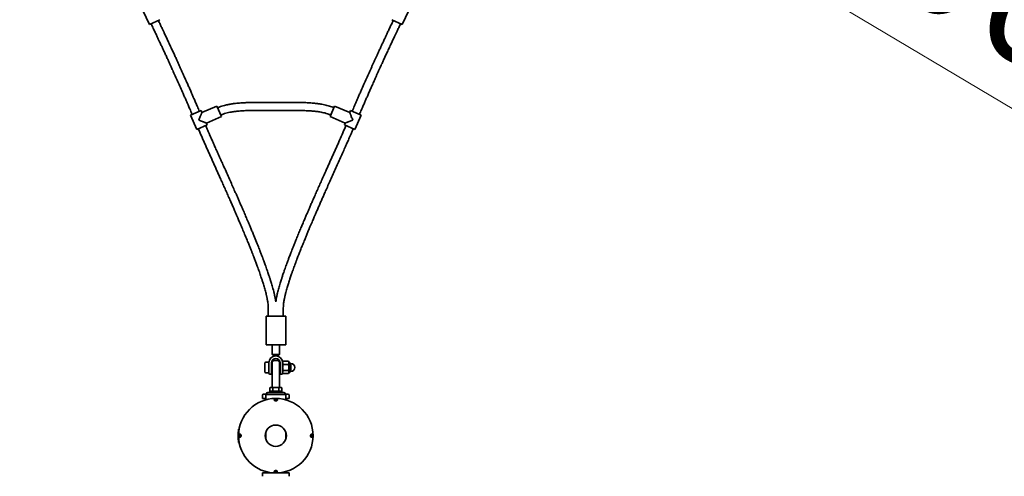
# Model space of a CAD drawing. Units: millimetres. Extents: x 0 to 212, y 0 to 297.
# Drawn here: x 65 to 87, y 109 to 120 of the extents above; entities that cross this region are included whole.
import ezdxf

# ---------------------------------------------------------------- set-up
doc = ezdxf.new("R2010")
doc.units = ezdxf.units.MM
doc.styles.add('SLDTEXTSTYLE1', font='FONT - TRUETYPE - HUMANIST 777 LIGHT BT.TTF')
doc.dimstyles.new('SLDDIMSTYLE0', dxfattribs={"dimtxt": 2.95, "dimasz": 3.302, "dimexe": 0, "dimexo": 0.0625, "dimgap": 0.7375, "dimtad": 1, "dimdec": 0, "dimlfac": 100, "dimrnd": 1e-09, "dimzin": 12, "dimdsep": 46, "dimtxsty": 'SLDTEXTSTYLE1', "dimsah": 1, "dimcen": 0.09, "dimadec": 0, "dimazin": 3, "dimtfac": 1, "dimtdec": 0, "dimtofl": 0, "dimtmove": 0, "dimatfit": 3, "dimfxl": 1, "dimfrac": 2, "dimtolj": 1, "dimtzin": 12, "dimarcsym": 0})
doc.dimstyles.new('SLDDIMSTYLE2', dxfattribs={"dimtxt": 2.95, "dimasz": 3.302, "dimexe": 0, "dimexo": 0.0625, "dimgap": 0.7375, "dimtad": 1, "dimlfac": 100, "dimrnd": 1e-09, "dimzin": 12, "dimdsep": 46, "dimtxsty": 'SLDTEXTSTYLE1', "dimsah": 1, "dimcen": 0.09, "dimadec": 0, "dimazin": 3, "dimtfac": 1, "dimtmove": 0, "dimatfit": 0, "dimfxl": 1, "dimfrac": 2, "dimtolj": 1, "dimtzin": 12, "dimarcsym": 0})

# ---------------------------------------------------------------- blocks, each defined once
blk = doc.blocks.new('_D_7')
at = {"color": 7, "linetype": 'Continuous', "lineweight": 18}
for p, q in [((76.255, 124.416), (70.799, 127.666)), ((76.255, 124.416), (91.72, 115.205)), ((76.181, 124.292), (75.231, 122.698)), ((91.72, 115.205), (97.175, 111.956))]:
    blk.add_line(p, q, dxfattribs=at)
for points in [[(76.255, 124.416), (73.678, 126.542), (73.158, 125.67)], [(91.72, 115.205), (94.297, 113.079), (94.816, 113.952)]]:
    blk.add_solid(points, dxfattribs=at)
at = {"color": 7, "linetype": 'Continuous', "lineweight": 18, "insert": (82.329, 125.318), "char_height": 2.95, "attachment_point": 1, "rotation": 329.2212, "style": 'SLDTEXTSTYLE1'}
blk.add_mtext('1800', dxfattribs=at)
blk = doc.blocks.new('_D_21')
at = {"color": 7, "linetype": 'Continuous', "lineweight": 18}
for p, q in [((37.002, 279.714), (135.615, 279.714)), ((133.615, 53.43), (133.615, 279.714)), ((112.983, 53.43), (135.615, 53.43))]:
    blk.add_line(p, q, dxfattribs=at)
for points in [[(133.615, 279.714), (133.107, 276.412), (134.123, 276.412)], [(133.615, 53.43), (134.123, 56.732), (133.107, 56.732)]]:
    blk.add_solid(points, dxfattribs=at)
at = {"color": 7, "linetype": 'Continuous', "lineweight": 18, "insert": (129.732, 164.483), "char_height": 2.95, "attachment_point": 1, "rotation": 90, "style": 'SLDTEXTSTYLE1'}
blk.add_mtext('22628', dxfattribs=at)

msp = doc.modelspace()

# ---------------------------------------------------------------- linework, layer by layer
at = {"color": 7, "linetype": 'Continuous', "lineweight": 35}
for p, q in [((67.99906, 119.84913), (68.14959, 119.53315)), ((73.85525, 119.53315), (74.00578, 119.84913)), ((68.38432, 119.64497), (68.14959, 119.53315)), ((73.62053, 119.64497), (73.85525, 119.53315)), ((69.67273, 117.6959), (69.33286, 117.54965)), ((69.67273, 117.6959), (69.7755, 117.45707)), ((72.22934, 117.45707), (72.33211, 117.6959)), ((72.67198, 117.54965), (72.33211, 117.6959)), ((69.31507, 117.59098), (69.07625, 117.48821)), ((69.07625, 117.48821), (69.21459, 117.16672)), ((69.33286, 117.54965), (69.31507, 117.59098)), ((72.68977, 117.59098), (72.67198, 117.54965)), ((72.68977, 117.59098), (72.9286, 117.48821)), ((72.79025, 117.16672), (72.9286, 117.48821)), ((69.45342, 117.26949), (69.21459, 117.16672)), ((69.43563, 117.31082), (69.7755, 117.45707)), ((69.45342, 117.26949), (69.43563, 117.31082)), ((72.22934, 117.45707), (72.56973, 117.3106)), ((72.56921, 117.31082), (72.55143, 117.26949)), ((72.55143, 117.26949), (72.79025, 117.16672)), ((70.83242, 113.14186), (70.83242, 112.95186)), ((71.17242, 112.95186), (71.17242, 113.14186)), ((70.78742, 112.95186), (70.78742, 112.30186)), ((70.78742, 112.95186), (71.00242, 112.95186)), ((71.00242, 112.95186), (71.01242, 112.95186)), ((71.01242, 112.95186), (71.22742, 112.95186)), ((71.22742, 112.30186), (71.22742, 112.95186)), ((70.78742, 112.30186), (71.00242, 112.30186)), ((70.92242, 112.30186), (70.92242, 112.08186)), ((71.00242, 112.30186), (71.01242, 112.30186)), ((71.01242, 112.30186), (71.22742, 112.30186)), ((71.08242, 112.08186), (71.08242, 112.30186)), ((70.84742, 111.91186), (70.77342, 111.91186)), ((70.84742, 111.89686), (70.84742, 111.91186)), ((70.91742, 111.66844), (70.91742, 111.92742)), ((70.92242, 112.08186), (70.95242, 112.05186)), ((70.92242, 112.08186), (71.08242, 112.08186)), ((71.05242, 112.05186), (70.95242, 112.05186)), ((71.05242, 112.05186), (71.08242, 112.08186)), ((71.08742, 111.66844), (71.08742, 111.92742)), ((71.16814, 111.93043), (71.15742, 111.91186)), ((71.15742, 111.91186), (71.15742, 111.89686)), ((71.16814, 111.93043), (71.2877, 111.93043)), ((71.29842, 111.91186), (71.2877, 111.93043)), ((71.31517, 111.90554), (71.29842, 111.91186)), ((71.29842, 111.89579), (71.29842, 111.91186)), ((70.75742, 111.7018), (70.75742, 111.89586)), ((70.75742, 111.68786), (70.75742, 111.7018)), ((70.84742, 111.79186), (70.84742, 111.89686)), ((70.84742, 111.66186), (70.84742, 111.79186)), ((70.90742, 111.89686), (70.90742, 111.79186)), ((70.91742, 111.87186), (70.90742, 111.87186)), ((70.90742, 111.79186), (70.90742, 111.64186)), ((70.90742, 111.71186), (70.91742, 111.71186)), ((71.09742, 111.87186), (71.08742, 111.87186)), ((71.08742, 111.71186), (71.09742, 111.71186)), ((71.09742, 111.79186), (71.09742, 111.89686)), ((71.09742, 111.64186), (71.09742, 111.79186)), ((71.15742, 111.89686), (71.15742, 111.79186)), ((71.15742, 111.79186), (71.15742, 111.66186)), ((71.16814, 111.86115), (71.2877, 111.86115)), ((71.16814, 111.72258), (71.2877, 111.72258)), ((71.29842, 111.79186), (71.29842, 111.89579)), ((71.29842, 111.68794), (71.29842, 111.79186)), ((71.29842, 111.67186), (71.29842, 111.68794)), ((71.32242, 111.89506), (71.32242, 111.88124)), ((71.32242, 111.88124), (71.32242, 111.68866)), ((71.34442, 111.87986), (71.32242, 111.87986)), ((71.32242, 111.70386), (71.34442, 111.70386)), ((71.34442, 111.87986), (71.34442, 111.70386)), ((70.77342, 111.67186), (70.84742, 111.67186)), ((70.86742, 111.64186), (70.90742, 111.64186)), ((70.91742, 111.65632), (70.91742, 111.66844)), ((70.92242, 111.63196), (70.92242, 111.33686)), ((71.08242, 111.33686), (71.08242, 111.63196)), ((71.08742, 111.66844), (71.08742, 111.65631)), ((71.09742, 111.64186), (71.13742, 111.64186)), ((71.15742, 111.67186), (71.16814, 111.6533)), ((71.16814, 111.6533), (71.2877, 111.6533)), ((71.2877, 111.6533), (71.29842, 111.67186)), ((71.29842, 111.67186), (71.31517, 111.67818)), ((70.88242, 111.33686), (70.86386, 111.33189)), ((70.86386, 111.33189), (70.8985, 111.33686)), ((70.86386, 111.33189), (70.86386, 111.26184)), ((70.86386, 111.26184), (70.88242, 111.25686)), ((70.8985, 111.25686), (70.86386, 111.26184)), ((70.86542, 111.25686), (70.86542, 111.22886)), ((70.89779, 111.25686), (70.86542, 111.25686)), ((70.88242, 111.33686), (70.8985, 111.33686)), ((70.89779, 111.22886), (70.89779, 111.25686)), ((70.90958, 111.25686), (70.89779, 111.25686)), ((70.8985, 111.33686), (70.93314, 111.33189)), ((70.8985, 111.33686), (71.00242, 111.33686)), ((70.93314, 111.26184), (70.8985, 111.25686)), ((70.90958, 111.25686), (70.91955, 111.25686)), ((71.13942, 111.25686), (70.91955, 111.25686)), ((70.91955, 111.22886), (70.91955, 111.25686)), ((70.93314, 111.33189), (71.00242, 111.33686)), ((70.93314, 111.26184), (70.93314, 111.33189)), ((71.00242, 111.25686), (70.93314, 111.26184)), ((71.00242, 111.33686), (71.0717, 111.33189)), ((71.00242, 111.33686), (71.10634, 111.33686)), ((71.0717, 111.26184), (71.00242, 111.25686)), ((71.0717, 111.33189), (71.10634, 111.33686)), ((71.0717, 111.26184), (71.0717, 111.33189)), ((71.10634, 111.25686), (71.0717, 111.26184)), ((71.10634, 111.33686), (71.14099, 111.33189)), ((71.10634, 111.33686), (71.12242, 111.33686)), ((71.14099, 111.26184), (71.10634, 111.25686)), ((71.14099, 111.33189), (71.12242, 111.33686)), ((71.12242, 111.25686), (71.14099, 111.26184)), ((71.13942, 111.22886), (71.13942, 111.25686)), ((71.14099, 111.26184), (71.14099, 111.33189)), ((70.70242, 111.16686), (70.70242, 111.09186)), ((70.70242, 111.09186), (70.77742, 111.09186)), ((70.72742, 111.19186), (70.79292, 111.19186)), ((70.77742, 111.17886), (70.77742, 111.06123)), ((70.93779, 111.17886), (70.77742, 111.17886)), ((70.79292, 111.19886), (70.79292, 111.17886)), ((70.99189, 111.22886), (70.82292, 111.22886)), ((71.22742, 111.17886), (70.93779, 111.17886)), ((71.18192, 111.22886), (70.99189, 111.22886)), ((71.21192, 111.17886), (71.21192, 111.19886)), ((71.21192, 111.19186), (71.27742, 111.19186)), ((71.22742, 111.06123), (71.22742, 111.17886)), ((71.22742, 111.09186), (71.30242, 111.09186)), ((71.30242, 111.09186), (71.30242, 111.16686)), ((70.1719, 110.38585), (70.1617, 110.40036)), ((70.174, 110.39817), (70.1617, 110.40036)), ((70.77742, 110.33388), (70.77742, 110.16685)), ((71.22742, 110.16685), (71.22742, 110.33388)), ((70.1719, 110.11488), (70.1617, 110.10036)), ((70.1617, 110.10036), (70.174, 110.10256)), ((70.70242, 109.40886), (70.70242, 109.33386)), ((71.30242, 109.40886), (70.70242, 109.40886)), ((70.77742, 109.4395), (70.77742, 109.43444)), ((70.78107, 109.4385), (70.77742, 109.43444)), ((70.77742, 109.43444), (70.77742, 109.40886)), ((70.79653, 109.43444), (70.77742, 109.43444)), ((71.22742, 109.43444), (71.20831, 109.43444)), ((71.22742, 109.43444), (71.22377, 109.4385)), ((71.22742, 109.43444), (71.22742, 109.4395)), ((71.22742, 109.40886), (71.22742, 109.43444)), ((71.30242, 109.33386), (71.30242, 109.40886))]:
    msp.add_line(p, q, dxfattribs=at)
for radius in [0.8415, 0.24]:
    msp.add_circle((71.00242, 110.25036), radius, dxfattribs=at)
for centre, radius, start, end in [((70.77342, 111.89586), 0.016, 90, 180), ((71.00242, 111.89686), 0.155, 0, 180), ((71.00242, 111.89686), 0.095, 360, 180), ((71.00242, 111.79186), 0.16, 57.910049, 122.089951), ((70.77342, 111.68786), 0.016, 180, 270), ((71.31122, 111.89506), 0.0112, 0, 69.328852), ((71.31122, 111.68866), 0.0112, 290.671148, 0), ((71.34442, 111.79186), 0.088, 270, 90), ((70.86742, 111.66186), 0.02, 180, 270), ((71.13742, 111.66186), 0.02, 270, 0), ((70.72742, 111.16686), 0.025, 90, 180), ((70.82292, 111.19886), 0.03, 90, 180), ((71.18192, 111.19886), 0.03, 0, 90), ((71.27742, 111.16686), 0.025, 0, 90), ((71.00242, 110.25036), 0.854, 169.883861, 190.116139)]:
    msp.add_arc(centre, radius, start, end, dxfattribs=at)
for points, knots in [([(68.1857, 119.55035), (68.20175, 119.51663), (68.23214, 119.45275), (68.27505, 119.3621), (68.31293, 119.28181), (68.34593, 119.2116), (68.3742, 119.15127), (68.40243, 119.09087), (68.43266, 119.02599), (68.4669, 118.95223), (68.5033, 118.87353), (68.54017, 118.79348), (68.57557, 118.71627), (68.60797, 118.64534), (68.6397, 118.57562), (68.68049, 118.48567), (68.73061, 118.37449), (68.78897, 118.24415), (68.84796, 118.11146), (68.89928, 117.99522), (68.94202, 117.89786), (68.97475, 117.82303), (69.00042, 117.76415), (69.02106, 117.71666), (69.03885, 117.67569), (69.06026, 117.62626), (69.0854, 117.5681), (69.10337, 117.52637), (69.11299, 117.50403)], [0, 0, 0, 0, 0.049873274, 0.09445356, 0.133918971, 0.168409678, 0.198034309, 0.222875587, 0.25743948, 0.293601213, 0.331470605, 0.373207937, 0.411292604, 0.444878802, 0.477329262, 0.513580753, 0.57675157, 0.640163234, 0.704268429, 0.770641984, 0.809825796, 0.846250757, 0.879696779, 0.895595192, 0.915388793, 0.939339049, 0.96751404, 1, 1, 1, 1]), ([(69.27833, 117.57517), (69.26283, 117.61114), (69.23359, 117.679), (69.19211, 117.77472), (69.1555, 117.85888), (69.12242, 117.93463), (69.08827, 118.01255), (69.05183, 118.09537), (69.01356, 118.18196), (68.981, 118.25531), (68.95417, 118.31552), (68.93142, 118.36646), (68.90712, 118.42069), (68.88004, 118.48097), (68.85142, 118.54445), (68.8234, 118.60637), (68.7981, 118.66213), (68.77083, 118.72203), (68.73941, 118.79083), (68.70127, 118.87399), (68.65926, 118.96517), (68.6146, 119.06162), (68.57672, 119.14302), (68.54732, 119.20599), (68.52642, 119.25064), (68.50511, 119.29607), (68.48176, 119.34575), (68.45472, 119.40315), (68.42327, 119.46971), (68.3873, 119.54561), (68.36175, 119.59931), (68.3482, 119.62777)], [0, 0, 0, 0, 0.052138523, 0.098363281, 0.138868297, 0.174308993, 0.208396485, 0.252118321, 0.294753227, 0.33442406, 0.358944246, 0.382500898, 0.408689307, 0.438051367, 0.470464244, 0.50138043, 0.528530194, 0.551970566, 0.588990186, 0.629220634, 0.673758592, 0.72261986, 0.770710289, 0.79327087, 0.815133955, 0.836347599, 0.86006371, 0.888196782, 0.92082561, 0.958050998, 1, 1, 1, 1]), ([(73.65664, 119.62777), (73.64053, 119.59391), (73.61002, 119.52979), (73.56696, 119.43882), (73.52896, 119.35827), (73.49586, 119.28785), (73.46751, 119.22735), (73.4392, 119.16677), (73.40889, 119.10172), (73.37455, 119.02776), (73.34019, 118.95347), (73.30704, 118.88151), (73.27659, 118.81518), (73.24882, 118.75447), (73.22263, 118.69706), (73.19622, 118.63897), (73.15856, 118.55586), (73.11005, 118.44828), (73.05151, 118.31753), (72.99234, 118.18444), (72.94087, 118.06786), (72.89801, 117.97024), (72.86519, 117.89521), (72.83946, 117.83616), (72.81875, 117.78854), (72.80091, 117.74744), (72.77943, 117.69785), (72.75421, 117.63948), (72.73617, 117.5976), (72.72651, 117.57517)], [0, 0, 0, 0, 0.049915167, 0.09451397, 0.133983985, 0.168472212, 0.198092027, 0.222929305, 0.257480121, 0.293627672, 0.331485027, 0.366426072, 0.39910109, 0.428641867, 0.45529479, 0.483101704, 0.513582242, 0.576762207, 0.640185904, 0.704292, 0.770645901, 0.809814826, 0.846225736, 0.879661403, 0.895558798, 0.915352319, 0.939305187, 0.967490093, 1, 1, 1, 1]), ([(72.89185, 117.50403), (72.90733, 117.53995), (72.93651, 117.60768), (72.9779, 117.70318), (73.0144, 117.78708), (73.04737, 117.86257), (73.08139, 117.9402), (73.11769, 118.0227), (73.15583, 118.10899), (73.18828, 118.18209), (73.21503, 118.24212), (73.23771, 118.2929), (73.26193, 118.34696), (73.28893, 118.40705), (73.31745, 118.47033), (73.34538, 118.53206), (73.37061, 118.58764), (73.39779, 118.64735), (73.42911, 118.71593), (73.46712, 118.79881), (73.50898, 118.88967), (73.55348, 118.98578), (73.59122, 119.06688), (73.62051, 119.12961), (73.64134, 119.17411), (73.66258, 119.21939), (73.68586, 119.26892), (73.71284, 119.32619), (73.74421, 119.39259), (73.78011, 119.46833), (73.80562, 119.52194), (73.81914, 119.55035)], [0, 0, 0, 0, 0.052226138, 0.098476697, 0.138978259, 0.17440157, 0.208460728, 0.252147151, 0.29476135, 0.334426457, 0.358945875, 0.382501562, 0.408688582, 0.438048961, 0.47045904, 0.501373942, 0.528520999, 0.551957399, 0.588967045, 0.629186609, 0.673707895, 0.722547248, 0.77060358, 0.793148332, 0.814996759, 0.836201397, 0.859931488, 0.88807759, 0.920725715, 0.957986481, 1, 1, 1, 1]), ([(72.3163, 117.65915), (72.30019, 117.66569), (72.26695, 117.67918), (72.21423, 117.69604), (72.1582, 117.71136), (72.10139, 117.72435), (72.04751, 117.73479), (72.0002, 117.74266), (71.96034, 117.74846), (71.92089, 117.75357), (71.87645, 117.75859), (71.82371, 117.76349), (71.76704, 117.76764), (71.7089, 117.77087), (71.64565, 117.77342), (71.57852, 117.77515), (71.50911, 117.77609), (71.44394, 117.7764), (71.38225, 117.77636), (71.32448, 117.77613), (71.26659, 117.77579), (71.20612, 117.77539), (71.14003, 117.77497), (71.07221, 117.77465), (71.00167, 117.77453), (70.93267, 117.77474), (70.86505, 117.77513), (70.80036, 117.77555), (70.73385, 117.77593), (70.66394, 117.77619), (70.59232, 117.7762), (70.52214, 117.77584), (70.45754, 117.77506), (70.40362, 117.77399), (70.35544, 117.77269), (70.30556, 117.77092), (70.24618, 117.76807), (70.18319, 117.76388), (70.1235, 117.75855), (70.07322, 117.75291), (70.03492, 117.74779), (70.00398, 117.74315), (69.97593, 117.73854), (69.9445, 117.73287), (69.90761, 117.7255), (69.86319, 117.71556), (69.81024, 117.70181), (69.75049, 117.68386), (69.70971, 117.6676), (69.68854, 117.65915)], [0, 0, 0, 0, 0.01964959, 0.04053204, 0.06250907, 0.08530135, 0.10637802, 0.12453281, 0.13950315, 0.15190553, 0.16949554, 0.19005303, 0.21176455, 0.23371665, 0.25586427, 0.28331718, 0.30961241, 0.33432768, 0.35697478, 0.37934726, 0.39962361, 0.42240349, 0.44769822, 0.47433063, 0.49905457, 0.5274347, 0.55231335, 0.57548897, 0.60055657, 0.62749321, 0.65450677, 0.68150683, 0.70681935, 0.72752563, 0.74245802, 0.76129672, 0.78394064, 0.80964761, 0.83264628, 0.85167251, 0.86683248, 0.87631346, 0.88703554, 0.89896605, 0.91241059, 0.92955446, 0.95039982, 0.97424627, 1, 1, 1, 1]), ([(69.33256, 117.5489), (69.33265, 117.54912), (69.33302, 117.55005), (69.33101, 117.545), (69.32759, 117.53641), (69.32307, 117.52507), (69.31682, 117.50936), (69.30772, 117.48653), (69.29541, 117.45562), (69.28067, 117.41861), (69.27014, 117.39217), (69.26486, 117.37893), (69.26483, 117.37885)], [0, 0, 0, 0, 0.0277904, 0.12034405, 0.19124651, 0.26483119, 0.35504251, 0.47186736, 0.63050628, 0.81474616, 0.99890052, 1, 1, 1, 1]), ([(69.75969, 117.49381), (69.77817, 117.50121), (69.81577, 117.51625), (69.87486, 117.53368), (69.93396, 117.54796), (69.98946, 117.55869), (70.03696, 117.5663), (70.07971, 117.5721), (70.12468, 117.57732), (70.17675, 117.58227), (70.2334, 117.58649), (70.2892, 117.58969), (70.3416, 117.59197), (70.39096, 117.59359), (70.43731, 117.5947), (70.48387, 117.59548), (70.5336, 117.59601), (70.58999, 117.59629), (70.65355, 117.59629), (70.73537, 117.59597), (70.82966, 117.59534), (70.93036, 117.59475), (71.01162, 117.59462), (71.0775, 117.59482), (71.13251, 117.5951), (71.18988, 117.59546), (71.24787, 117.59583), (71.30259, 117.59612), (71.35016, 117.59628), (71.39136, 117.59631), (71.43117, 117.59623), (71.47643, 117.59597), (71.531, 117.59537), (71.59353, 117.59417), (71.65877, 117.59219), (71.72056, 117.58945), (71.77586, 117.58616), (71.82384, 117.58253), (71.86649, 117.57862), (71.90747, 117.57418), (71.95173, 117.56856), (72.00084, 117.56112), (72.05434, 117.55133), (72.11209, 117.5383), (72.17663, 117.52069), (72.22109, 117.50325), (72.24515, 117.49381)], [0, 0, 0, 0, 0.0237979, 0.04842133, 0.07360268, 0.09650208, 0.11601975, 0.13114145, 0.14810198, 0.17017297, 0.19370065, 0.21603788, 0.23702824, 0.25643559, 0.27511225, 0.29248487, 0.31213979, 0.33460209, 0.35993167, 0.3881642, 0.43247269, 0.47271729, 0.50862658, 0.52966432, 0.55152998, 0.57442177, 0.59829071, 0.62089596, 0.63988142, 0.65519058, 0.67017746, 0.68749819, 0.70933014, 0.73545309, 0.76230832, 0.78739356, 0.80943597, 0.82857278, 0.84494195, 0.86067282, 0.8778736, 0.89830676, 0.9200778, 0.94291409, 0.96911059, 1, 1, 1, 1]), ([(72.74001, 117.37885), (72.73998, 117.37893), (72.73471, 117.39217), (72.72418, 117.41861), (72.70943, 117.45562), (72.69712, 117.48654), (72.68803, 117.50936), (72.68182, 117.52494), (72.67732, 117.53625), (72.67376, 117.54519), (72.67212, 117.54931), (72.67201, 117.54959), (72.67198, 117.54965)], [0, 0, 0, 0, 0.00109939, 0.18523864, 0.36946342, 0.52808933, 0.64490459, 0.73510851, 0.80620183, 0.87958056, 0.97274755, 1, 1, 1, 1]), ([(69.26483, 117.37885), (69.26491, 117.37882), (69.27815, 117.37355), (69.30459, 117.36302), (69.3416, 117.34827), (69.37252, 117.33596), (69.39534, 117.32687), (69.41093, 117.32066), (69.42223, 117.31616), (69.43117, 117.3126), (69.43529, 117.31096), (69.43557, 117.31085), (69.43563, 117.31082)], [0, 0, 0, 0, 0.00109939, 0.18523864, 0.36946342, 0.52808933, 0.64490459, 0.73510851, 0.80620183, 0.87958056, 0.97274755, 1, 1, 1, 1]), ([(71.00209, 113.27029), (71.00037, 113.28295), (70.99649, 113.31143), (70.98928, 113.35255), (70.98233, 113.3887), (70.9769, 113.41489), (70.97256, 113.43493), (70.96793, 113.45552), (70.96214, 113.48027), (70.95248, 113.51975), (70.93896, 113.57137), (70.92213, 113.63129), (70.90595, 113.68599), (70.8912, 113.734), (70.87882, 113.77322), (70.8683, 113.80596), (70.85822, 113.83687), (70.84644, 113.87251), (70.83204, 113.91531), (70.81484, 113.96555), (70.79536, 114.02134), (70.77518, 114.07803), (70.75625, 114.13034), (70.73986, 114.175), (70.7264, 114.21129), (70.7157, 114.23991), (70.70662, 114.26408), (70.69735, 114.28858), (70.6864, 114.31737), (70.67313, 114.35204), (70.65761, 114.39227), (70.64034, 114.43666), (70.61021, 114.51344), (70.56577, 114.62489), (70.51592, 114.74735), (70.47289, 114.85156), (70.43948, 114.93173), (70.40737, 115.00818), (70.37797, 115.07769), (70.35164, 115.13958), (70.32849, 115.19374), (70.30641, 115.24519), (70.28295, 115.29968), (70.2555, 115.36317), (70.22431, 115.43499), (70.1912, 115.5109), (70.15814, 115.58638), (70.12642, 115.65852), (70.0954, 115.72887), (70.05741, 115.81475), (70.01046, 115.92051), (69.95344, 116.04842), (69.89336, 116.18274), (69.83594, 116.3108), (69.78264, 116.42951), (69.73393, 116.53798), (69.68606, 116.64463), (69.63994, 116.74758), (69.60219, 116.83206), (69.57264, 116.89839), (69.55056, 116.94807), (69.52904, 116.99665), (69.50614, 117.04847), (69.48005, 117.10781), (69.44962, 117.17739), (69.42809, 117.22725), (69.41667, 117.25368)], [0, 0, 0, 0, 0.008927367, 0.020069581, 0.029154383, 0.034637139, 0.038753479, 0.043473806, 0.049376536, 0.056512061, 0.071859264, 0.086644891, 0.099977827, 0.111702832, 0.121727306, 0.12869959, 0.135721442, 0.144436374, 0.154920883, 0.167256897, 0.181531794, 0.196195512, 0.209283549, 0.22038843, 0.229421206, 0.23631531, 0.24173551, 0.247452062, 0.254614002, 0.263247761, 0.273383391, 0.284731736, 0.296515023, 0.330992545, 0.368532267, 0.388863707, 0.409737361, 0.429197107, 0.446781749, 0.462450161, 0.476172237, 0.487926618, 0.501551858, 0.517611798, 0.536236156, 0.556243368, 0.575450513, 0.593794599, 0.611286517, 0.629155067, 0.659382695, 0.692106909, 0.726968862, 0.762158185, 0.790134415, 0.817852593, 0.845211971, 0.871784629, 0.896647213, 0.909840643, 0.922496422, 0.934622528, 0.946951405, 0.96206755, 0.97989699, 1, 1, 1, 1]), ([(72.58817, 117.25368), (72.56473, 117.19962), (72.51742, 117.09049), (72.44473, 116.9264), (72.37096, 116.76101), (72.29702, 116.59612), (72.22318, 116.43168), (72.1485, 116.26533), (72.08209, 116.1171), (72.02383, 115.98661), (71.97442, 115.87562), (71.92533, 115.76488), (71.87831, 115.65836), (71.83532, 115.5605), (71.79703, 115.47289), (71.76301, 115.3947), (71.73089, 115.32052), (71.69878, 115.246), (71.66482, 115.16674), (71.62862, 115.08172), (71.58952, 114.98918), (71.54733, 114.8884), (71.50223, 114.77946), (71.46038, 114.677), (71.42371, 114.58602), (71.39415, 114.5118), (71.36789, 114.4451), (71.34497, 114.38623), (71.32523, 114.335), (71.3078, 114.2893), (71.29284, 114.24973), (71.2791, 114.21304), (71.26543, 114.17625), (71.24971, 114.13353), (71.2314, 114.0831), (71.21099, 114.02593), (71.1908, 113.96827), (71.17267, 113.91533), (71.15787, 113.87126), (71.1457, 113.83433), (71.13454, 113.79991), (71.12247, 113.762), (71.1083, 113.71641), (71.09278, 113.66478), (71.07719, 113.61073), (71.06239, 113.55686), (71.04885, 113.5046), (71.03899, 113.4639), (71.0324, 113.43514), (71.02855, 113.41777), (71.02517, 113.40206), (71.02198, 113.38673), (71.01831, 113.3685), (71.01329, 113.34208), (71.00735, 113.30849), (71.00383, 113.2829), (71.00209, 113.27029)], [0, 0, 0, 0, 0.04114946, 0.08307747, 0.12534862, 0.16763281, 0.20929492, 0.2512467, 0.29498985, 0.32274417, 0.35105446, 0.37984758, 0.40735011, 0.43237945, 0.45449627, 0.47413475, 0.49193115, 0.51095589, 0.5308121, 0.55215469, 0.57550092, 0.60097243, 0.62846677, 0.65785016, 0.6782721, 0.6969785, 0.71365082, 0.72834048, 0.74109989, 0.75199568, 0.76250175, 0.77065053, 0.77935441, 0.78991788, 0.80244345, 0.81682755, 0.83231186, 0.84511807, 0.85591121, 0.86478053, 0.8722752, 0.88118472, 0.89256567, 0.90562112, 0.9188399, 0.93185571, 0.94463462, 0.95654875, 0.96110077, 0.96523826, 0.96897621, 0.97232856, 0.97617503, 0.98196197, 0.99110868, 1, 1, 1, 1]), ([(72.56996, 117.31112), (72.56974, 117.31103), (72.56881, 117.31066), (72.57386, 117.31267), (72.58245, 117.31609), (72.59379, 117.32061), (72.6095, 117.32687), (72.63233, 117.33596), (72.66324, 117.34827), (72.70025, 117.36302), (72.72669, 117.37355), (72.73993, 117.37882), (72.74001, 117.37885)], [0, 0, 0, 0, 0.0277904, 0.12034405, 0.19124651, 0.26483119, 0.35504251, 0.47186736, 0.63050628, 0.81474616, 0.99890052, 1, 1, 1, 1]), ([(69.25133, 117.18253), (69.27451, 117.12907), (69.32127, 117.02118), (69.39308, 116.85905), (69.4659, 116.69573), (69.53889, 116.5329), (69.6117, 116.37077), (69.68521, 116.20703), (69.75047, 116.0614), (69.80772, 115.93325), (69.85629, 115.82419), (69.90492, 115.71462), (69.95187, 115.60835), (69.99522, 115.50978), (70.03401, 115.42114), (70.06836, 115.34228), (70.10027, 115.26866), (70.13388, 115.19077), (70.1716, 115.10284), (70.21457, 115.00188), (70.26162, 114.89034), (70.31292, 114.76729), (70.35922, 114.65464), (70.39869, 114.55722), (70.42904, 114.48148), (70.45664, 114.41181), (70.48087, 114.34994), (70.50188, 114.29568), (70.52005, 114.2483), (70.53599, 114.20635), (70.55091, 114.1667), (70.56661, 114.1246), (70.58483, 114.07516), (70.6065, 114.01546), (70.62879, 113.95282), (70.64931, 113.8938), (70.66605, 113.84466), (70.67982, 113.80342), (70.69138, 113.76819), (70.70274, 113.73296), (70.71553, 113.69247), (70.73035, 113.64423), (70.74588, 113.59176), (70.76105, 113.53811), (70.77515, 113.48543), (70.78559, 113.44378), (70.79276, 113.4135), (70.79705, 113.3947), (70.80082, 113.37762), (70.8041, 113.36217), (70.80737, 113.34623), (70.81171, 113.32413), (70.81763, 113.29167), (70.82441, 113.24782), (70.83069, 113.1967), (70.83183, 113.16044), (70.83242, 113.14186)], [0, 0, 0, 0, 0.04017423, 0.08107394, 0.12226554, 0.1634722, 0.20410349, 0.24481199, 0.28722549, 0.31413736, 0.3415919, 0.36953865, 0.39679414, 0.42169476, 0.44378862, 0.46350565, 0.48100555, 0.49910873, 0.52199789, 0.54697688, 0.57476429, 0.60547026, 0.63889252, 0.65874095, 0.67794885, 0.69515378, 0.71040715, 0.72376259, 0.73527355, 0.74539542, 0.75470478, 0.76448682, 0.77637096, 0.791034, 0.80828454, 0.82220905, 0.83411936, 0.84408034, 0.85218401, 0.85968319, 0.86960191, 0.88146492, 0.8944812, 0.90732654, 0.91990535, 0.93208252, 0.93693516, 0.94135899, 0.94537365, 0.94899778, 0.95225014, 0.9565893, 0.96452797, 0.97499756, 0.98718926, 1, 1, 1, 1]), ([(71.17242, 113.14186), (71.17284, 113.15959), (71.17364, 113.19385), (71.17911, 113.24304), (71.18592, 113.28773), (71.19319, 113.32674), (71.19976, 113.35843), (71.20524, 113.38321), (71.21036, 113.40554), (71.21634, 113.43067), (71.22559, 113.46803), (71.23798, 113.51545), (71.2528, 113.56915), (71.26727, 113.61928), (71.28069, 113.66411), (71.29256, 113.70265), (71.30284, 113.73528), (71.31255, 113.76555), (71.32325, 113.79835), (71.33629, 113.8376), (71.35211, 113.88425), (71.37091, 113.93849), (71.39157, 113.99681), (71.41209, 114.0536), (71.43005, 114.10252), (71.4446, 114.1417), (71.45563, 114.17115), (71.46421, 114.19391), (71.47195, 114.21437), (71.48174, 114.24011), (71.49488, 114.27445), (71.51176, 114.31823), (71.53666, 114.38221), (71.56971, 114.466), (71.61116, 114.56945), (71.65056, 114.66636), (71.68724, 114.75553), (71.71974, 114.83385), (71.75154, 114.90985), (71.78118, 114.98018), (71.80797, 115.04336), (71.83179, 115.09927), (71.85262, 115.14795), (71.87464, 115.19923), (71.90069, 115.25967), (71.93331, 115.33499), (71.96906, 115.41712), (72.00612, 115.50181), (72.04233, 115.58422), (72.07838, 115.66592), (72.11968, 115.75922), (72.16832, 115.86865), (72.22502, 115.99574), (72.28444, 116.12851), (72.34499, 116.26352), (72.40528, 116.39777), (72.46469, 116.53009), (72.52193, 116.65779), (72.5668, 116.75819), (72.5995, 116.83162), (72.62119, 116.88044), (72.64243, 116.9284), (72.66513, 116.97979), (72.69102, 117.03869), (72.72108, 117.10744), (72.7423, 117.15656), (72.75351, 117.18253)], [0, 0, 0, 0, 0.012223625, 0.023613199, 0.034093699, 0.043391108, 0.050970804, 0.056405985, 0.060891544, 0.06676762, 0.074210194, 0.08743021, 0.100557965, 0.112622256, 0.123402301, 0.132820297, 0.140433153, 0.146990785, 0.154739287, 0.164218976, 0.175509135, 0.188698913, 0.203805303, 0.218163474, 0.230331133, 0.239736577, 0.246983854, 0.252014575, 0.256504578, 0.262067225, 0.271003814, 0.281857218, 0.294414861, 0.318347016, 0.343957289, 0.371255192, 0.390476827, 0.410438406, 0.429721006, 0.447276883, 0.463060062, 0.477036307, 0.489180833, 0.499568073, 0.515519896, 0.534553519, 0.556165275, 0.577282858, 0.598293411, 0.618226912, 0.638851501, 0.668645683, 0.700795257, 0.734807012, 0.76893768, 0.802815072, 0.836276892, 0.868948013, 0.899305697, 0.912096716, 0.924372891, 0.93613931, 0.94826348, 0.963107257, 0.98049906, 1, 1, 1, 1]), ([(71.15742, 111.89579), (71.15758, 111.89894), (71.15817, 111.91066), (71.16393, 111.92208), (71.16814, 111.93043)], [0, 0, 0, 0, 0.26863361, 1, 1, 1, 1]), ([(71.29842, 111.89579), (71.29826, 111.89894), (71.29767, 111.91066), (71.29191, 111.92208), (71.2877, 111.93043)], [0, 0, 0, 0, 0.26863361, 1, 1, 1, 1]), ([(71.16814, 111.86115), (71.16652, 111.86405), (71.16024, 111.87535), (71.15862, 111.88708), (71.15742, 111.89579)], [0, 0, 0, 0, 0.25755135, 1, 1, 1, 1]), ([(71.15742, 111.79186), (71.15743, 111.79351), (71.15753, 111.80594), (71.15987, 111.82939), (71.16537, 111.8505), (71.16814, 111.86115)], [0, 0, 0, 0, 0.07009856, 0.530788835, 1, 1, 1, 1]), ([(71.16814, 111.72258), (71.16514, 111.73383), (71.1591, 111.75654), (71.15798, 111.78002), (71.15742, 111.79186)], [0, 0, 0, 0, 0.49545796, 1, 1, 1, 1]), ([(71.15742, 111.68794), (71.15743, 111.68876), (71.15753, 111.69498), (71.15987, 111.7067), (71.16537, 111.71726), (71.16814, 111.72258)], [0, 0, 0, 0, 0.07009856, 0.53078884, 1, 1, 1, 1]), ([(71.16814, 111.6533), (71.16514, 111.65893), (71.1591, 111.67028), (71.15798, 111.68202), (71.15742, 111.68794)], [0, 0, 0, 0, 0.49545796, 1, 1, 1, 1]), ([(71.2877, 111.86115), (71.28932, 111.86405), (71.2956, 111.87535), (71.29722, 111.88708), (71.29842, 111.89579)], [0, 0, 0, 0, 0.25755135, 1, 1, 1, 1]), ([(71.29842, 111.79186), (71.29841, 111.79351), (71.29831, 111.80594), (71.29597, 111.82939), (71.29048, 111.8505), (71.2877, 111.86115)], [0, 0, 0, 0, 0.07009856, 0.53078884, 1, 1, 1, 1]), ([(71.2877, 111.72258), (71.2907, 111.73383), (71.29674, 111.75654), (71.29786, 111.78002), (71.29842, 111.79186)], [0, 0, 0, 0, 0.49545796, 1, 1, 1, 1]), ([(71.29842, 111.68794), (71.29841, 111.68876), (71.29831, 111.69498), (71.29597, 111.7067), (71.29048, 111.71726), (71.2877, 111.72258)], [0, 0, 0, 0, 0.07009856, 0.53078884, 1, 1, 1, 1]), ([(71.2877, 111.6533), (71.2907, 111.65893), (71.29674, 111.67028), (71.29786, 111.68202), (71.29842, 111.68794)], [0, 0, 0, 0, 0.495457963, 1, 1, 1, 1]), ([(70.91678, 111.65757), (70.91697, 111.65723), (70.919, 111.65344), (70.92121, 111.64508), (70.92277, 111.6367), (70.92237, 111.63227), (70.92235, 111.63198)], [0, 0, 0, 0, 0.0454811, 0.49509944, 0.96694539, 1, 1, 1, 1]), ([(71.08243, 111.63195), (71.08254, 111.63513), (71.08277, 111.6412), (71.08483, 111.64956), (71.08664, 111.65493), (71.08789, 111.65732), (71.08798, 111.6575)], [0, 0, 0, 0, 0.36079115, 0.68925728, 0.97777363, 1, 1, 1, 1]), ([(70.9825, 111.03926), (70.97948, 111.04086), (70.97345, 111.04406), (70.96827, 111.05051), (70.96679, 111.05706), (70.96934, 111.06311), (70.97557, 111.06805), (70.98482, 111.07152), (70.99609, 111.07333), (71.00804, 111.07338), (71.01933, 111.07169), (71.02873, 111.06833), (71.03522, 111.06347), (71.03801, 111.05745), (71.0368, 111.05089), (71.03175, 111.04455), (71.02343, 111.03926), (71.0127, 111.03583), (71.00086, 111.03489), (70.99037, 111.03628), (70.98476, 111.03841), (70.9825, 111.03926)], [0, 0, 0, 0, 0.0537881, 0.10758122, 0.1611887, 0.2144723, 0.26783238, 0.32154362, 0.37535008, 0.42884924, 0.48211185, 0.53556953, 0.58935535, 0.64310064, 0.6964951, 0.74976345, 0.80332652, 0.85715755, 0.91079086, 0.96405993, 1, 1, 1, 1]), ([(70.18263, 110.22945), (70.1817, 110.23283), (70.17986, 110.23958), (70.17924, 110.25154), (70.18026, 110.26319), (70.18301, 110.27344), (70.18733, 110.28113), (70.19298, 110.28537), (70.19942, 110.28566), (70.20594, 110.28201), (70.21172, 110.27483), (70.21593, 110.26488), (70.21786, 110.25327), (70.21718, 110.24138), (70.21403, 110.23052), (70.20893, 110.22185), (70.20264, 110.21637), (70.19604, 110.21471), (70.18998, 110.21708), (70.18543, 110.2224), (70.18344, 110.22741), (70.18263, 110.22945)], [0, 0, 0, 0, 0.05353236, 0.10707517, 0.16038158, 0.2137209, 0.26740571, 0.32122223, 0.37475178, 0.42801264, 0.48143397, 0.53520708, 0.58896742, 0.64234743, 0.6955886, 0.74915453, 0.80298683, 0.85661354, 0.90990586, 0.96325119, 1, 1, 1, 1]), ([(71.82221, 110.22945), (71.82097, 110.22653), (71.81849, 110.22067), (71.81296, 110.21588), (71.80665, 110.21481), (71.80008, 110.21777), (71.7941, 110.22434), (71.78954, 110.23385), (71.78715, 110.24525), (71.78734, 110.25719), (71.79006, 110.26834), (71.79485, 110.27749), (71.80099, 110.28363), (71.8076, 110.28601), (71.81383, 110.28439), (71.81906, 110.27899), (71.82291, 110.27037), (71.82512, 110.25946), (71.82557, 110.24757), (71.82448, 110.23716), (71.82287, 110.23167), (71.82221, 110.22945)], [0, 0, 0, 0, 0.05377954, 0.10756432, 0.16116389, 0.21444716, 0.26780867, 0.32153072, 0.37533343, 0.42878515, 0.48201175, 0.53550155, 0.58931791, 0.64301134, 0.69634609, 0.74964714, 0.80327954, 0.85710668, 0.91069473, 0.9639774, 1, 1, 1, 1]), ([(70.98151, 109.43057), (70.97858, 109.43181), (70.97273, 109.43429), (70.96794, 109.43982), (70.96687, 109.44614), (70.96982, 109.45271), (70.9764, 109.45869), (70.98591, 109.46325), (70.99731, 109.46564), (71.00925, 109.46544), (71.02039, 109.46272), (71.02954, 109.45793), (71.03568, 109.45179), (71.03807, 109.44519), (71.03645, 109.43896), (71.03104, 109.43372), (71.02242, 109.42988), (71.01151, 109.42766), (70.99963, 109.42722), (70.98922, 109.4283), (70.98373, 109.42992), (70.98151, 109.43057)], [0, 0, 0, 0, 0.05377954, 0.10756432, 0.16116389, 0.21444716, 0.26780867, 0.32153072, 0.37533343, 0.42878515, 0.48201175, 0.53550155, 0.58931791, 0.64301134, 0.69634609, 0.74964714, 0.80327954, 0.85710668, 0.91069473, 0.9639774, 1, 1, 1, 1])]:
    msp.add_open_spline(points, degree=3, knots=knots, dxfattribs=at)

# ---------------------------------------------------------------- dimensions: what is measured, and where the dimension line sits
at = {"color": 7, "linetype": 'Continuous', "lineweight": 18}
for base, p1, p2, angle, dimstyle, picture, middle in [((133.61505, 279.71364), (111.98318, 53.4296), (36.00242, 279.71364), 90, 'SLDDIMSTYLE0', '_D_21', (133.61505, 169.92215)), ((91.7196, 115.20527), (76.69267, 125.15128), (89.76889, 111.93017), 329.221212, 'SLDDIMSTYLE2', '_D_7', (84.08044, 119.75529))]:
    dim = msp.add_linear_dim(base=base, p1=p1, p2=p2, angle=angle, dimstyle=dimstyle, dxfattribs=at)
    dim.commit()
    dim.dimension.update_dxf_attribs({"geometry": picture, "text_midpoint": middle, "dimtype": 160})

doc.saveas('drawing.dxf')
